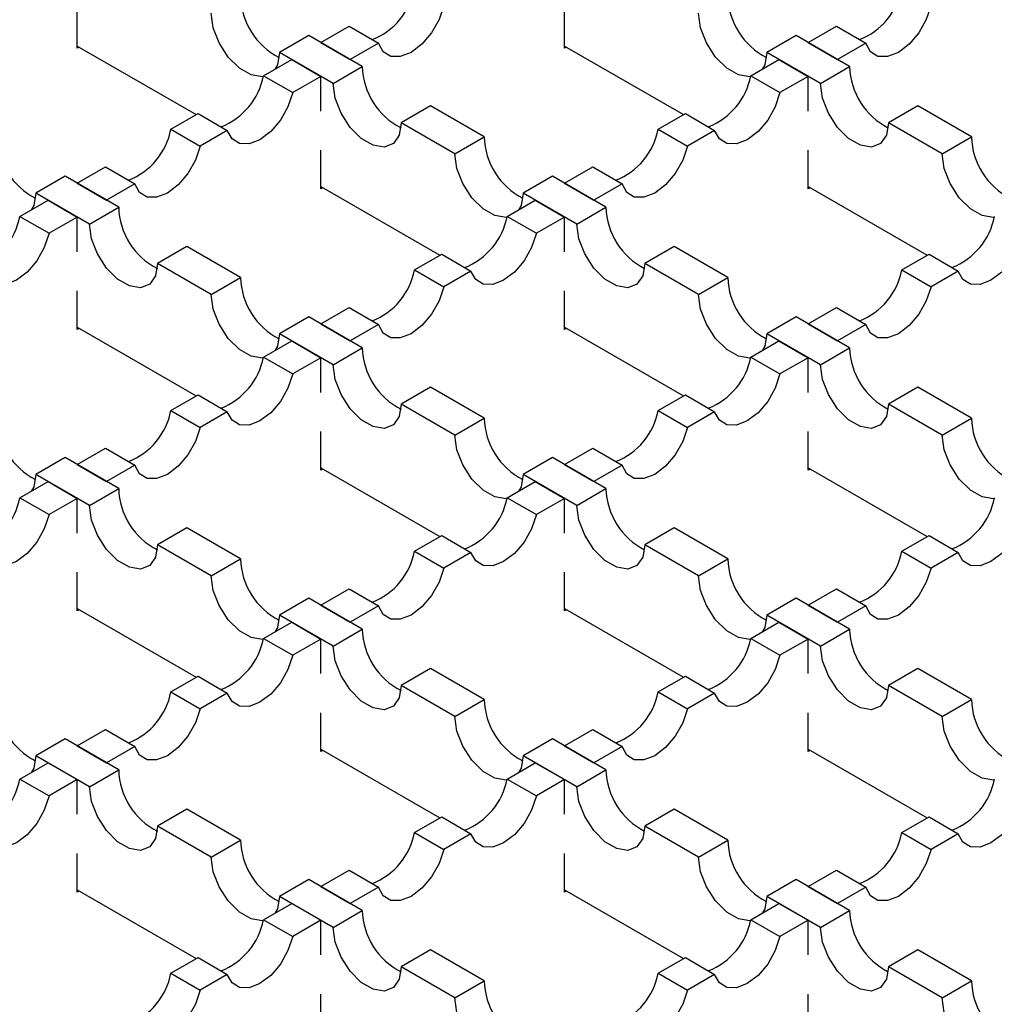
# Model space of a CAD drawing. Units: millimetres. Extents: x 0 to 420, y 0 to 297.
# Drawn here: x 69 to 83, y 58 to 72 of the extents above; entities that cross this region are included whole.
import ezdxf

# ---------------------------------------------------------------- set-up
doc = ezdxf.new("R2010")
doc.units = ezdxf.units.MM

msp = doc.modelspace()

# ---------------------------------------------------------------- linework, layer by layer
at = {"color": 7, "linetype": 'Continuous', "lineweight": 25}
for p, q in [((69.6945, 71.6556), (69.6945, 72.2156)), ((76.7656, 71.6556), (76.7656, 72.2156)), ((73.23, 71.7375), (73.6396, 71.9739)), ((73.6396, 71.9739), (74.0638, 71.729)), ((80.3011, 71.7375), (80.7107, 71.9739)), ((80.7107, 71.9739), (81.1349, 71.729)), ((73.0533, 71.8395), (72.629, 71.5946)), ((73.8311, 71.3905), (73.0533, 71.8395)), ((73.23, 71.7375), (73.6543, 71.4926)), ((74.0638, 71.729), (73.6543, 71.4926)), ((80.1243, 71.8395), (79.7001, 71.5946)), ((80.9021, 71.3905), (80.1243, 71.8395)), ((80.3011, 71.7375), (80.7254, 71.4926)), ((81.1349, 71.729), (80.7254, 71.4926)), ((69.6945, 71.6882), (71.4196, 70.6923)), ((69.7228, 71.6719), (69.6945, 71.6556)), ((73.4068, 71.1456), (72.629, 71.5946)), ((76.7656, 71.6882), (78.4907, 70.6923)), ((76.7939, 71.6719), (76.7656, 71.6556)), ((80.4779, 71.1456), (79.7001, 71.5946)), ((72.3962, 71.2561), (72.8058, 71.4926)), ((72.8058, 71.4926), (73.23, 71.2476)), ((79.4673, 71.2561), (79.8768, 71.4926)), ((79.8768, 71.4926), (80.3011, 71.2476)), ((73.4068, 71.1456), (73.8311, 71.3905)), ((80.4779, 71.1456), (80.9021, 71.3905)), ((72.3962, 71.2561), (72.8205, 71.0112)), ((73.23, 71.2476), (72.8205, 71.0112)), ((73.23, 70.7448), (73.23, 71.2476)), ((79.4673, 71.2561), (79.8916, 71.0112)), ((80.3011, 71.2476), (79.8916, 71.0112)), ((80.3011, 70.7448), (80.3011, 71.2476)), ((74.821, 70.819), (74.3968, 70.5741)), ((75.5988, 70.37), (74.821, 70.819)), ((81.8921, 70.819), (81.4678, 70.5741)), ((82.6699, 70.37), (81.8921, 70.819)), ((71.0527, 70.4805), (71.4476, 70.7085)), ((71.4476, 70.7085), (71.8718, 70.4635)), ((78.1238, 70.4805), (78.5186, 70.7085)), ((78.5186, 70.7085), (78.9429, 70.4635)), ((71.0527, 70.4805), (71.477, 70.2356)), ((71.8718, 70.4635), (71.477, 70.2356)), ((75.1746, 70.1251), (74.3968, 70.5741)), ((78.1238, 70.4805), (78.5481, 70.2356)), ((78.9429, 70.4635), (78.5481, 70.2356)), ((82.2457, 70.1251), (81.4678, 70.5741)), ((75.1746, 70.1251), (75.5988, 70.37)), ((82.2457, 70.1251), (82.6699, 70.37)), ((73.23, 69.6146), (73.23, 70.1745)), ((80.3011, 69.6146), (80.3011, 70.1745)), ((69.6945, 69.6965), (70.104, 69.9329)), ((70.104, 69.9329), (70.5283, 69.688)), ((76.7656, 69.6965), (77.1751, 69.9329)), ((77.1751, 69.9329), (77.5994, 69.688)), ((69.5177, 69.7985), (69.0935, 69.5536)), ((70.2955, 69.3495), (69.5177, 69.7985)), ((76.5888, 69.7985), (76.1645, 69.5536)), ((77.3666, 69.3495), (76.5888, 69.7985)), ((69.6945, 69.6965), (70.1188, 69.4515)), ((70.5283, 69.688), (70.1188, 69.4515)), ((73.23, 69.6472), (74.9552, 68.6513)), ((73.2583, 69.6309), (73.23, 69.6146)), ((76.7656, 69.6965), (77.1898, 69.4515)), ((77.5994, 69.688), (77.1898, 69.4515)), ((80.3011, 69.6472), (82.0262, 68.6513)), ((80.3294, 69.6309), (80.3011, 69.6146)), ((68.8607, 69.2151), (69.2702, 69.4515)), ((69.8713, 69.1046), (69.0935, 69.5536)), ((69.2702, 69.4515), (69.6945, 69.2066)), ((75.9318, 69.2151), (76.3413, 69.4515)), ((76.9424, 69.1046), (76.1645, 69.5536)), ((76.3413, 69.4515), (76.7656, 69.2066)), ((69.8713, 69.1046), (70.2955, 69.3495)), ((76.9424, 69.1046), (77.3666, 69.3495)), ((68.8607, 69.2151), (69.285, 68.9702)), ((69.6945, 69.2066), (69.285, 68.9702)), ((69.6945, 68.7038), (69.6945, 69.2066)), ((75.9318, 69.2151), (76.356, 68.9702)), ((76.7656, 69.2066), (76.356, 68.9702)), ((76.7656, 68.7038), (76.7656, 69.2066)), ((71.2855, 68.778), (70.8612, 68.5331)), ((72.0633, 68.329), (71.2855, 68.778)), ((78.3566, 68.778), (77.9323, 68.5331)), ((79.1344, 68.329), (78.3566, 68.778)), ((74.5883, 68.4395), (74.9831, 68.6674)), ((74.9831, 68.6674), (75.4073, 68.4225)), ((81.6593, 68.4395), (82.0542, 68.6674)), ((82.0542, 68.6674), (82.4784, 68.4225)), ((71.6391, 68.0841), (70.8612, 68.5331)), ((74.5883, 68.4395), (75.0125, 68.1946)), ((78.7101, 68.0841), (77.9323, 68.5331)), ((81.6593, 68.4395), (82.0836, 68.1946)), ((71.6391, 68.0841), (72.0633, 68.329)), ((75.4073, 68.4225), (75.0125, 68.1946)), ((78.7101, 68.0841), (79.1344, 68.329)), ((82.4784, 68.4225), (82.0836, 68.1946)), ((69.6945, 67.5735), (69.6945, 68.1335)), ((76.7656, 67.5735), (76.7656, 68.1335)), ((73.23, 67.6554), (73.6396, 67.8919)), ((73.6396, 67.8919), (74.0638, 67.6469)), ((80.3011, 67.6554), (80.7107, 67.8919)), ((80.7107, 67.8919), (81.1349, 67.6469)), ((73.0533, 67.7575), (72.629, 67.5126)), ((73.8311, 67.3085), (73.0533, 67.7575)), ((80.1243, 67.7575), (79.7001, 67.5126)), ((80.9021, 67.3085), (80.1243, 67.7575)), ((69.6945, 67.6062), (71.4196, 66.6103)), ((69.7228, 67.5899), (69.6945, 67.5735)), ((73.23, 67.6554), (73.6543, 67.4105)), ((74.0638, 67.6469), (73.6543, 67.4105)), ((76.7656, 67.6062), (78.4907, 66.6103)), ((76.7939, 67.5899), (76.7656, 67.5735)), ((80.3011, 67.6554), (80.7254, 67.4105)), ((81.1349, 67.6469), (80.7254, 67.4105)), ((73.4068, 67.0635), (72.629, 67.5126)), ((80.4779, 67.0635), (79.7001, 67.5126)), ((72.3962, 67.1741), (72.8058, 67.4105)), ((72.8058, 67.4105), (73.23, 67.1656)), ((73.4068, 67.0635), (73.8311, 67.3085)), ((79.4673, 67.1741), (79.8768, 67.4105)), ((79.8768, 67.4105), (80.3011, 67.1656)), ((80.4779, 67.0635), (80.9021, 67.3085)), ((72.3962, 67.1741), (72.8205, 66.9292)), ((73.23, 67.1656), (72.8205, 66.9292)), ((73.23, 66.6628), (73.23, 67.1656)), ((79.4673, 67.1741), (79.8916, 66.9292)), ((80.3011, 67.1656), (79.8916, 66.9292)), ((80.3011, 66.6628), (80.3011, 67.1656)), ((74.821, 66.737), (74.3968, 66.4921)), ((75.5988, 66.288), (74.821, 66.737)), ((81.8921, 66.737), (81.4678, 66.4921)), ((82.6699, 66.288), (81.8921, 66.737)), ((71.0527, 66.3985), (71.4476, 66.6264)), ((71.4476, 66.6264), (71.8718, 66.3815)), ((78.1238, 66.3985), (78.5186, 66.6264)), ((78.5186, 66.6264), (78.9429, 66.3815)), ((75.1746, 66.043), (74.3968, 66.4921)), ((82.2457, 66.043), (81.4678, 66.4921)), ((71.0527, 66.3985), (71.477, 66.1536)), ((71.8718, 66.3815), (71.477, 66.1536)), ((78.1238, 66.3985), (78.5481, 66.1536)), ((78.9429, 66.3815), (78.5481, 66.1536)), ((75.1746, 66.043), (75.5988, 66.288)), ((82.2457, 66.043), (82.6699, 66.288)), ((73.23, 65.5325), (73.23, 66.0925)), ((80.3011, 65.5325), (80.3011, 66.0925)), ((69.6945, 65.6144), (70.104, 65.8508)), ((70.104, 65.8508), (70.5283, 65.6059)), ((76.7656, 65.6144), (77.1751, 65.8508)), ((77.1751, 65.8508), (77.5994, 65.6059)), ((69.5177, 65.7165), (69.0935, 65.4715)), ((70.2955, 65.2674), (69.5177, 65.7165)), ((69.6945, 65.6144), (70.1188, 65.3695)), ((70.5283, 65.6059), (70.1188, 65.3695)), ((76.5888, 65.7165), (76.1645, 65.4715)), ((77.3666, 65.2674), (76.5888, 65.7165)), ((76.7656, 65.6144), (77.1898, 65.3695)), ((77.5994, 65.6059), (77.1898, 65.3695)), ((69.8713, 65.0225), (69.0935, 65.4715)), ((73.23, 65.5652), (74.9552, 64.5693)), ((73.2583, 65.5488), (73.23, 65.5325)), ((76.9424, 65.0225), (76.1645, 65.4715)), ((80.3011, 65.5652), (82.0262, 64.5693)), ((80.3294, 65.5488), (80.3011, 65.5325)), ((68.8607, 65.1331), (69.2702, 65.3695)), ((69.2702, 65.3695), (69.6945, 65.1246)), ((75.9318, 65.1331), (76.3413, 65.3695)), ((76.3413, 65.3695), (76.7656, 65.1246)), ((69.8713, 65.0225), (70.2955, 65.2674)), ((76.9424, 65.0225), (77.3666, 65.2674)), ((68.8607, 65.1331), (69.285, 64.8881)), ((69.6945, 65.1246), (69.285, 64.8881)), ((69.6945, 64.6217), (69.6945, 65.1246)), ((75.9318, 65.1331), (76.356, 64.8881)), ((76.7656, 65.1246), (76.356, 64.8881)), ((76.7656, 64.6217), (76.7656, 65.1246)), ((71.2855, 64.696), (70.8612, 64.451)), ((72.0633, 64.2469), (71.2855, 64.696)), ((74.5883, 64.3575), (74.9831, 64.5854)), ((74.9831, 64.5854), (75.4073, 64.3405)), ((78.3566, 64.696), (77.9323, 64.451)), ((79.1344, 64.2469), (78.3566, 64.696)), ((81.6593, 64.3575), (82.0542, 64.5854)), ((82.0542, 64.5854), (82.4784, 64.3405)), ((71.6391, 64.002), (70.8612, 64.451)), ((78.7101, 64.002), (77.9323, 64.451)), ((74.5883, 64.3575), (75.0125, 64.1126)), ((75.4073, 64.3405), (75.0125, 64.1126)), ((81.6593, 64.3575), (82.0836, 64.1126)), ((82.4784, 64.3405), (82.0836, 64.1126)), ((71.6391, 64.002), (72.0633, 64.2469)), ((78.7101, 64.002), (79.1344, 64.2469)), ((69.6945, 63.4915), (69.6945, 64.0515)), ((76.7656, 63.4915), (76.7656, 64.0515)), ((73.23, 63.5734), (73.6396, 63.8098)), ((73.6396, 63.8098), (74.0638, 63.5649)), ((80.3011, 63.5734), (80.7107, 63.8098)), ((80.7107, 63.8098), (81.1349, 63.5649)), ((73.0533, 63.6754), (72.629, 63.4305)), ((73.8311, 63.2264), (73.0533, 63.6754)), ((80.1243, 63.6754), (79.7001, 63.4305)), ((80.9021, 63.2264), (80.1243, 63.6754)), ((69.6945, 63.5242), (71.4196, 62.5283)), ((69.7228, 63.5078), (69.6945, 63.4915)), ((73.23, 63.5734), (73.6543, 63.3285)), ((74.0638, 63.5649), (73.6543, 63.3285)), ((76.7656, 63.5242), (78.4907, 62.5283)), ((76.7939, 63.5078), (76.7656, 63.4915)), ((80.3011, 63.5734), (80.7254, 63.3285)), ((81.1349, 63.5649), (80.7254, 63.3285)), ((72.3962, 63.0921), (72.8058, 63.3285)), ((73.4068, 62.9815), (72.629, 63.4305)), ((72.8058, 63.3285), (73.23, 63.0836)), ((79.4673, 63.0921), (79.8768, 63.3285)), ((80.4779, 62.9815), (79.7001, 63.4305)), ((79.8768, 63.3285), (80.3011, 63.0836)), ((73.4068, 62.9815), (73.8311, 63.2264)), ((80.4779, 62.9815), (80.9021, 63.2264)), ((72.3962, 63.0921), (72.8205, 62.8471)), ((73.23, 63.0836), (72.8205, 62.8471)), ((73.23, 62.5807), (73.23, 63.0836)), ((79.4673, 63.0921), (79.8916, 62.8471)), ((80.3011, 63.0836), (79.8916, 62.8471)), ((80.3011, 62.5807), (80.3011, 63.0836)), ((74.821, 62.6549), (74.3968, 62.41)), ((75.5988, 62.2059), (74.821, 62.6549)), ((81.8921, 62.6549), (81.4678, 62.41)), ((82.6699, 62.2059), (81.8921, 62.6549)), ((71.0527, 62.3165), (71.4476, 62.5444)), ((71.4476, 62.5444), (71.8718, 62.2995)), ((78.1238, 62.3165), (78.5186, 62.5444)), ((78.5186, 62.5444), (78.9429, 62.2995)), ((71.0527, 62.3165), (71.477, 62.0715)), ((71.8718, 62.2995), (71.477, 62.0715)), ((75.1746, 61.961), (74.3968, 62.41)), ((78.1238, 62.3165), (78.5481, 62.0715)), ((78.9429, 62.2995), (78.5481, 62.0715)), ((82.2457, 61.961), (81.4678, 62.41)), ((75.1746, 61.961), (75.5988, 62.2059)), ((82.2457, 61.961), (82.6699, 62.2059)), ((73.23, 61.4505), (73.23, 62.0105)), ((80.3011, 61.4505), (80.3011, 62.0105)), ((69.6945, 61.5324), (70.104, 61.7688)), ((70.104, 61.7688), (70.5283, 61.5239)), ((76.7656, 61.5324), (77.1751, 61.7688)), ((77.1751, 61.7688), (77.5994, 61.5239)), ((69.5177, 61.6344), (69.0935, 61.3895)), ((70.2955, 61.1854), (69.5177, 61.6344)), ((76.5888, 61.6344), (76.1645, 61.3895)), ((77.3666, 61.1854), (76.5888, 61.6344)), ((69.6945, 61.5324), (70.1188, 61.2875)), ((70.5283, 61.5239), (70.1188, 61.2875)), ((73.23, 61.4831), (74.9552, 60.4872)), ((73.2583, 61.4668), (73.23, 61.4505)), ((76.7656, 61.5324), (77.1898, 61.2875)), ((77.5994, 61.5239), (77.1898, 61.2875)), ((80.3011, 61.4831), (82.0262, 60.4872)), ((80.3294, 61.4668), (80.3011, 61.4505)), ((69.8713, 60.9405), (69.0935, 61.3895)), ((76.9424, 60.9405), (76.1645, 61.3895)), ((68.8607, 61.051), (69.2702, 61.2875)), ((69.2702, 61.2875), (69.6945, 61.0425)), ((69.8713, 60.9405), (70.2955, 61.1854)), ((75.9318, 61.051), (76.3413, 61.2875)), ((76.3413, 61.2875), (76.7656, 61.0425)), ((76.9424, 60.9405), (77.3666, 61.1854)), ((68.8607, 61.051), (69.285, 60.8061)), ((69.6945, 61.0425), (69.285, 60.8061)), ((69.6945, 60.5397), (69.6945, 61.0425)), ((75.9318, 61.051), (76.356, 60.8061)), ((76.7656, 61.0425), (76.356, 60.8061)), ((76.7656, 60.5397), (76.7656, 61.0425)), ((71.2855, 60.6139), (70.8612, 60.369)), ((72.0633, 60.1649), (71.2855, 60.6139)), ((78.3566, 60.6139), (77.9323, 60.369)), ((79.1344, 60.1649), (78.3566, 60.6139)), ((74.5883, 60.2754), (74.9831, 60.5034)), ((74.9831, 60.5034), (75.4073, 60.2584)), ((81.6593, 60.2754), (82.0542, 60.5034)), ((82.0542, 60.5034), (82.4784, 60.2584)), ((71.6391, 59.92), (70.8612, 60.369)), ((78.7101, 59.92), (77.9323, 60.369)), ((71.6391, 59.92), (72.0633, 60.1649)), ((74.5883, 60.2754), (75.0125, 60.0305)), ((75.4073, 60.2584), (75.0125, 60.0305)), ((78.7101, 59.92), (79.1344, 60.1649)), ((81.6593, 60.2754), (82.0836, 60.0305)), ((82.4784, 60.2584), (82.0836, 60.0305)), ((69.6945, 59.4095), (69.6945, 59.9694)), ((76.7656, 59.4095), (76.7656, 59.9694)), ((73.23, 59.4914), (73.6396, 59.7278)), ((73.6396, 59.7278), (74.0638, 59.4829)), ((80.3011, 59.4914), (80.7107, 59.7278)), ((80.7107, 59.7278), (81.1349, 59.4829)), ((73.0533, 59.5934), (72.629, 59.3485)), ((73.8311, 59.1444), (73.0533, 59.5934)), ((80.1243, 59.5934), (79.7001, 59.3485)), ((80.9021, 59.1444), (80.1243, 59.5934)), ((69.6945, 59.4421), (71.4196, 58.4462)), ((73.23, 59.4914), (73.6543, 59.2464)), ((74.0638, 59.4829), (73.6543, 59.2464)), ((76.7656, 59.4421), (78.4907, 58.4462)), ((80.3011, 59.4914), (80.7254, 59.2464)), ((81.1349, 59.4829), (80.7254, 59.2464)), ((69.7228, 59.4258), (69.6945, 59.4095)), ((73.4068, 58.8995), (72.629, 59.3485)), ((76.7939, 59.4258), (76.7656, 59.4095)), ((80.4779, 58.8995), (79.7001, 59.3485)), ((72.3962, 59.01), (72.8058, 59.2464)), ((72.8058, 59.2464), (73.23, 59.0015)), ((79.4673, 59.01), (79.8768, 59.2464)), ((79.8768, 59.2464), (80.3011, 59.0015)), ((72.3962, 59.01), (72.8205, 58.7651)), ((73.4068, 58.8995), (73.8311, 59.1444)), ((79.4673, 59.01), (79.8916, 58.7651)), ((80.4779, 58.8995), (80.9021, 59.1444)), ((73.23, 59.0015), (72.8205, 58.7651)), ((73.23, 58.4987), (73.23, 59.0015)), ((80.3011, 59.0015), (79.8916, 58.7651)), ((80.3011, 58.4987), (80.3011, 59.0015)), ((71.0527, 58.2344), (71.4476, 58.4623)), ((71.4476, 58.4623), (71.8718, 58.2174)), ((74.821, 58.5729), (74.3968, 58.328)), ((75.5988, 58.1239), (74.821, 58.5729)), ((78.1238, 58.2344), (78.5186, 58.4623)), ((78.5186, 58.4623), (78.9429, 58.2174)), ((81.8921, 58.5729), (81.4678, 58.328)), ((82.6699, 58.1239), (81.8921, 58.5729)), ((75.1746, 57.879), (74.3968, 58.328)), ((82.2457, 57.879), (81.4678, 58.328)), ((71.0527, 58.2344), (71.477, 57.9895)), ((71.8718, 58.2174), (71.477, 57.9895)), ((78.1238, 58.2344), (78.5481, 57.9895)), ((78.9429, 58.2174), (78.5481, 57.9895)), ((75.1746, 57.879), (75.5988, 58.1239)), ((82.2457, 57.879), (82.6699, 58.1239)), ((73.23, 57.3684), (73.23, 57.9284)), ((80.3011, 57.3684), (80.3011, 57.9284))]:
    msp.add_line(p, q, dxfattribs=at)
at = {"color": 7, "linetype": 'Continuous', "lineweight": 25, "flags": 128}
for points in [[(72.3934, 71.2438), (72.3815, 71.2425), (72.22, 71.2678), (72.0481, 71.3671), (71.8865, 71.5282), (71.7549, 71.7318), (71.6689, 71.9534), (71.6391, 72.1661)], [(75.0125, 72.2766), (74.9439, 72.0729), (74.834, 71.8786), (74.694, 71.7136), (74.5382, 71.5945), (74.3824, 71.5336), (74.2424, 71.5371), (74.1325, 71.6045), (74.0638, 71.729)], [(79.4644, 71.2438), (79.4526, 71.2425), (79.291, 71.2678), (79.1191, 71.3671), (78.9576, 71.5282), (78.8259, 71.7318), (78.74, 71.9534), (78.7101, 72.1661)], [(82.0836, 72.2766), (82.015, 72.0729), (81.9051, 71.8786), (81.7651, 71.7136), (81.6093, 71.5945), (81.4534, 71.5336), (81.3135, 71.5371), (81.2036, 71.6045), (81.1349, 71.729)], [(72.629, 71.5946), (72.5991, 71.4163), (72.5684, 71.3555)], [(79.7001, 71.5946), (79.6702, 71.4163), (79.6394, 71.3555)], [(72.8205, 71.0112), (72.7519, 70.8074), (72.642, 70.6132), (72.502, 70.4481), (72.3462, 70.3291), (72.1903, 70.2682), (72.0504, 70.2716), (71.9405, 70.339), (71.8718, 70.4635)], [(74.3968, 70.5741), (74.3669, 70.3958), (74.281, 70.2735), (74.1493, 70.222), (73.9877, 70.2473), (73.8158, 70.3466), (73.6543, 70.5077), (73.5226, 70.7113), (73.4367, 70.9329), (73.4068, 71.1456)], [(79.8916, 71.0112), (79.8229, 70.8074), (79.713, 70.6132), (79.5731, 70.4481), (79.4172, 70.3291), (79.2614, 70.2682), (79.1214, 70.2716), (79.0115, 70.339), (78.9429, 70.4635)], [(81.4678, 70.5741), (81.438, 70.3958), (81.352, 70.2735), (81.2203, 70.222), (81.0588, 70.2473), (80.8869, 70.3466), (80.7254, 70.5077), (80.5937, 70.7113), (80.5077, 70.9329), (80.4779, 71.1456)], [(71.477, 70.2356), (71.4084, 70.0319), (71.2985, 69.8376), (71.1585, 69.6725), (71.0027, 69.5535), (70.8468, 69.4926), (70.7069, 69.4961), (70.597, 69.5634), (70.5283, 69.688)], [(78.5481, 70.2356), (78.4794, 70.0319), (78.3695, 69.8376), (78.2295, 69.6725), (78.0737, 69.5535), (77.9179, 69.4926), (77.7779, 69.4961), (77.668, 69.5634), (77.5994, 69.688)], [(75.9289, 69.2028), (75.917, 69.2015), (75.7555, 69.2268), (75.5836, 69.3261), (75.4221, 69.4872), (75.2904, 69.6908), (75.2044, 69.9123), (75.1746, 70.1251)], [(83, 69.2028), (82.9881, 69.2015), (82.8266, 69.2268), (82.6547, 69.3261), (82.4931, 69.4872), (82.3615, 69.6908), (82.2755, 69.9123), (82.2457, 70.1251)], [(69.0935, 69.5536), (69.0636, 69.3753), (69.0328, 69.3145)], [(76.1645, 69.5536), (76.1347, 69.3753), (76.1039, 69.3145)], [(70.8612, 68.5331), (70.8314, 68.3548), (70.7454, 68.2325), (70.6137, 68.1809), (70.4522, 68.2063), (70.2803, 68.3055), (70.1188, 68.4667), (69.9871, 68.6703), (69.9011, 68.8918), (69.8713, 69.1046)], [(77.9323, 68.5331), (77.9024, 68.3548), (77.8165, 68.2325), (77.6848, 68.1809), (77.5233, 68.2063), (77.3514, 68.3055), (77.1898, 68.4667), (77.0582, 68.6703), (76.9722, 68.8918), (76.9424, 69.1046)], [(69.285, 68.9702), (69.2163, 68.7664), (69.1064, 68.5721), (68.9664, 68.4071), (68.8106, 68.2881), (68.6548, 68.2272), (68.5148, 68.2306), (68.4049, 68.298), (68.3363, 68.4225)], [(76.356, 68.9702), (76.2874, 68.7664), (76.1775, 68.5721), (76.0375, 68.4071), (75.8817, 68.2881), (75.7259, 68.2272), (75.5859, 68.2306), (75.476, 68.298), (75.4073, 68.4225)], [(83.4271, 68.9702), (83.3585, 68.7664), (83.2486, 68.5721), (83.1086, 68.4071), (82.9528, 68.2881), (82.7969, 68.2272), (82.657, 68.2306), (82.5471, 68.298), (82.4784, 68.4225)], [(75.0125, 68.1946), (74.9439, 67.9908), (74.834, 67.7966), (74.694, 67.6315), (74.5382, 67.5125), (74.3824, 67.4516), (74.2424, 67.455), (74.1325, 67.5224), (74.0638, 67.6469)], [(82.0836, 68.1946), (82.015, 67.9908), (81.9051, 67.7966), (81.7651, 67.6315), (81.6093, 67.5125), (81.4534, 67.4516), (81.3135, 67.455), (81.2036, 67.5224), (81.1349, 67.6469)], [(72.3934, 67.1618), (72.3815, 67.1604), (72.22, 67.1858), (72.0481, 67.285), (71.8865, 67.4462), (71.7549, 67.6498), (71.6689, 67.8713), (71.6391, 68.0841)], [(79.4644, 67.1618), (79.4526, 67.1604), (79.291, 67.1858), (79.1191, 67.285), (78.9576, 67.4462), (78.8259, 67.6498), (78.74, 67.8713), (78.7101, 68.0841)], [(72.629, 67.5126), (72.5991, 67.3343), (72.5684, 67.2735)], [(79.7001, 67.5126), (79.6702, 67.3343), (79.6394, 67.2735)], [(74.3968, 66.4921), (74.3669, 66.3138), (74.281, 66.1915), (74.1493, 66.1399), (73.9877, 66.1653), (73.8158, 66.2645), (73.6543, 66.4257), (73.5226, 66.6293), (73.4367, 66.8508), (73.4068, 67.0635)], [(81.4678, 66.4921), (81.438, 66.3138), (81.352, 66.1915), (81.2203, 66.1399), (81.0588, 66.1653), (80.8869, 66.2645), (80.7254, 66.4257), (80.5937, 66.6293), (80.5077, 66.8508), (80.4779, 67.0635)], [(72.8205, 66.9292), (72.7519, 66.7254), (72.642, 66.5311), (72.502, 66.3661), (72.3462, 66.2471), (72.1903, 66.1862), (72.0504, 66.1896), (71.9405, 66.257), (71.8718, 66.3815)], [(79.8916, 66.9292), (79.8229, 66.7254), (79.713, 66.5311), (79.5731, 66.3661), (79.4172, 66.2471), (79.2614, 66.1862), (79.1214, 66.1896), (79.0115, 66.257), (78.9429, 66.3815)], [(71.477, 66.1536), (71.4084, 65.9498), (71.2985, 65.7555), (71.1585, 65.5905), (71.0027, 65.4715), (70.8468, 65.4106), (70.7069, 65.414), (70.597, 65.4814), (70.5283, 65.6059)], [(78.5481, 66.1536), (78.4794, 65.9498), (78.3695, 65.7555), (78.2295, 65.5905), (78.0737, 65.4715), (77.9179, 65.4106), (77.7779, 65.414), (77.668, 65.4814), (77.5994, 65.6059)], [(75.9289, 65.1207), (75.917, 65.1194), (75.7555, 65.1448), (75.5836, 65.244), (75.4221, 65.4052), (75.2904, 65.6088), (75.2044, 65.8303), (75.1746, 66.043)], [(83, 65.1207), (82.9881, 65.1194), (82.8266, 65.1448), (82.6547, 65.244), (82.4931, 65.4052), (82.3615, 65.6088), (82.2755, 65.8303), (82.2457, 66.043)], [(69.0935, 65.4715), (69.0636, 65.2933), (69.0328, 65.2324)], [(76.1645, 65.4715), (76.1347, 65.2933), (76.1039, 65.2324)], [(70.8612, 64.451), (70.8314, 64.2728), (70.7454, 64.1505), (70.6137, 64.0989), (70.4522, 64.1243), (70.2803, 64.2235), (70.1188, 64.3846), (69.9871, 64.5883), (69.9011, 64.8098), (69.8713, 65.0225)], [(77.9323, 64.451), (77.9024, 64.2728), (77.8165, 64.1505), (77.6848, 64.0989), (77.5233, 64.1243), (77.3514, 64.2235), (77.1898, 64.3846), (77.0582, 64.5883), (76.9722, 64.8098), (76.9424, 65.0225)], [(69.285, 64.8881), (69.2163, 64.6844), (69.1064, 64.4901), (68.9664, 64.3251), (68.8106, 64.206), (68.6548, 64.1452), (68.5148, 64.1486), (68.4049, 64.216), (68.3363, 64.3405)], [(76.356, 64.8881), (76.2874, 64.6844), (76.1775, 64.4901), (76.0375, 64.3251), (75.8817, 64.206), (75.7259, 64.1452), (75.5859, 64.1486), (75.476, 64.216), (75.4073, 64.3405)], [(83.4271, 64.8881), (83.3585, 64.6844), (83.2486, 64.4901), (83.1086, 64.3251), (82.9528, 64.206), (82.7969, 64.1452), (82.657, 64.1486), (82.5471, 64.216), (82.4784, 64.3405)], [(75.0125, 64.1126), (74.9439, 63.9088), (74.834, 63.7145), (74.694, 63.5495), (74.5382, 63.4305), (74.3824, 63.3696), (74.2424, 63.373), (74.1325, 63.4404), (74.0638, 63.5649)], [(82.0836, 64.1126), (82.015, 63.9088), (81.9051, 63.7145), (81.7651, 63.5495), (81.6093, 63.4305), (81.4534, 63.3696), (81.3135, 63.373), (81.2036, 63.4404), (81.1349, 63.5649)], [(72.3934, 63.0797), (72.3815, 63.0784), (72.22, 63.1038), (72.0481, 63.203), (71.8865, 63.3641), (71.7549, 63.5678), (71.6689, 63.7893), (71.6391, 64.002)], [(79.4644, 63.0797), (79.4526, 63.0784), (79.291, 63.1038), (79.1191, 63.203), (78.9576, 63.3641), (78.8259, 63.5678), (78.74, 63.7893), (78.7101, 64.002)], [(72.629, 63.4305), (72.5991, 63.2523), (72.5684, 63.1914)], [(79.7001, 63.4305), (79.6702, 63.2523), (79.6394, 63.1914)], [(74.3968, 62.41), (74.3669, 62.2318), (74.281, 62.1095), (74.1493, 62.0579), (73.9877, 62.0832), (73.8158, 62.1825), (73.6543, 62.3436), (73.5226, 62.5472), (73.4367, 62.7688), (73.4068, 62.9815)], [(81.4678, 62.41), (81.438, 62.2318), (81.352, 62.1095), (81.2203, 62.0579), (81.0588, 62.0832), (80.8869, 62.1825), (80.7254, 62.3436), (80.5937, 62.5472), (80.5077, 62.7688), (80.4779, 62.9815)], [(72.8205, 62.8471), (72.7519, 62.6434), (72.642, 62.4491), (72.502, 62.284), (72.3462, 62.165), (72.1903, 62.1041), (72.0504, 62.1076), (71.9405, 62.175), (71.8718, 62.2995)], [(79.8916, 62.8471), (79.8229, 62.6434), (79.713, 62.4491), (79.5731, 62.284), (79.4172, 62.165), (79.2614, 62.1041), (79.1214, 62.1076), (79.0115, 62.175), (78.9429, 62.2995)], [(71.477, 62.0715), (71.4084, 61.8678), (71.2985, 61.6735), (71.1585, 61.5085), (71.0027, 61.3894), (70.8468, 61.3285), (70.7069, 61.332), (70.597, 61.3994), (70.5283, 61.5239)], [(78.5481, 62.0715), (78.4794, 61.8678), (78.3695, 61.6735), (78.2295, 61.5085), (78.0737, 61.3894), (77.9179, 61.3285), (77.7779, 61.332), (77.668, 61.3994), (77.5994, 61.5239)], [(75.9289, 61.0387), (75.917, 61.0374), (75.7555, 61.0627), (75.5836, 61.162), (75.4221, 61.3231), (75.2904, 61.5267), (75.2044, 61.7483), (75.1746, 61.961)], [(83, 61.0387), (82.9881, 61.0374), (82.8266, 61.0627), (82.6547, 61.162), (82.4931, 61.3231), (82.3615, 61.5267), (82.2755, 61.7483), (82.2457, 61.961)], [(69.0935, 61.3895), (69.0636, 61.2112), (69.0328, 61.1504)], [(76.1645, 61.3895), (76.1347, 61.2112), (76.1039, 61.1504)], [(70.8612, 60.369), (70.8314, 60.1907), (70.7454, 60.0684), (70.6137, 60.0169), (70.4522, 60.0422), (70.2803, 60.1415), (70.1188, 60.3026), (69.9871, 60.5062), (69.9011, 60.7278), (69.8713, 60.9405)], [(77.9323, 60.369), (77.9024, 60.1907), (77.8165, 60.0684), (77.6848, 60.0169), (77.5233, 60.0422), (77.3514, 60.1415), (77.1898, 60.3026), (77.0582, 60.5062), (76.9722, 60.7278), (76.9424, 60.9405)], [(69.285, 60.8061), (69.2163, 60.6023), (69.1064, 60.4081), (68.9664, 60.243), (68.8106, 60.124), (68.6548, 60.0631), (68.5148, 60.0665), (68.4049, 60.1339), (68.3363, 60.2584)], [(76.356, 60.8061), (76.2874, 60.6023), (76.1775, 60.4081), (76.0375, 60.243), (75.8817, 60.124), (75.7259, 60.0631), (75.5859, 60.0665), (75.476, 60.1339), (75.4073, 60.2584)], [(83.4271, 60.8061), (83.3585, 60.6023), (83.2486, 60.4081), (83.1086, 60.243), (82.9528, 60.124), (82.7969, 60.0631), (82.657, 60.0665), (82.5471, 60.1339), (82.4784, 60.2584)], [(75.0125, 60.0305), (74.9439, 59.8268), (74.834, 59.6325), (74.694, 59.4674), (74.5382, 59.3484), (74.3824, 59.2875), (74.2424, 59.291), (74.1325, 59.3583), (74.0638, 59.4829)], [(82.0836, 60.0305), (82.015, 59.8268), (81.9051, 59.6325), (81.7651, 59.4674), (81.6093, 59.3484), (81.4534, 59.2875), (81.3135, 59.291), (81.2036, 59.3583), (81.1349, 59.4829)], [(72.3934, 58.9977), (72.3815, 58.9964), (72.22, 59.0217), (72.0481, 59.121), (71.8865, 59.2821), (71.7549, 59.4857), (71.6689, 59.7072), (71.6391, 59.92)], [(79.4644, 58.9977), (79.4526, 58.9964), (79.291, 59.0217), (79.1191, 59.121), (78.9576, 59.2821), (78.8259, 59.4857), (78.74, 59.7072), (78.7101, 59.92)], [(72.629, 59.3485), (72.5991, 59.1702), (72.5684, 59.1094)], [(79.7001, 59.3485), (79.6702, 59.1702), (79.6394, 59.1094)], [(74.3968, 58.328), (74.3669, 58.1497), (74.281, 58.0274), (74.1493, 57.9758), (73.9877, 58.0012), (73.8158, 58.1004), (73.6543, 58.2616), (73.5226, 58.4652), (73.4367, 58.6867), (73.4068, 58.8995)], [(81.4678, 58.328), (81.438, 58.1497), (81.352, 58.0274), (81.2203, 57.9758), (81.0588, 58.0012), (80.8869, 58.1004), (80.7254, 58.2616), (80.5937, 58.4652), (80.5077, 58.6867), (80.4779, 58.8995)], [(72.8205, 58.7651), (72.7519, 58.5613), (72.642, 58.367), (72.502, 58.202), (72.3462, 58.083), (72.1903, 58.0221), (72.0504, 58.0255), (71.9405, 58.0929), (71.8718, 58.2174)], [(79.8916, 58.7651), (79.8229, 58.5613), (79.713, 58.367), (79.5731, 58.202), (79.4172, 58.083), (79.2614, 58.0221), (79.1214, 58.0255), (79.0115, 58.0929), (78.9429, 58.2174)], [(71.477, 57.9895), (71.4084, 57.7857), (71.2985, 57.5915), (71.1585, 57.4264), (71.0027, 57.3074), (70.8468, 57.2465), (70.7069, 57.2499), (70.597, 57.3173), (70.5283, 57.4418)], [(75.9289, 56.9567), (75.917, 56.9553), (75.7555, 56.9807), (75.5836, 57.0799), (75.4221, 57.2411), (75.2904, 57.4447), (75.2044, 57.6662), (75.1746, 57.879)], [(78.5481, 57.9895), (78.4794, 57.7857), (78.3695, 57.5915), (78.2295, 57.4264), (78.0737, 57.3074), (77.9179, 57.2465), (77.7779, 57.2499), (77.668, 57.3173), (77.5994, 57.4418)], [(83, 56.9567), (82.9881, 56.9553), (82.8266, 56.9807), (82.6547, 57.0799), (82.4931, 57.2411), (82.3615, 57.4447), (82.2755, 57.6662), (82.2457, 57.879)]]:
    msp.add_lwpolyline(points, dxfattribs=at)
at = {"color": 7, "linetype": 'Continuous', "lineweight": 25}
for centre, radius, start, end in [((73.614, 72.7062), 0.9916, 291.20105, 349.26977), ((80.685, 72.7062), 0.9916, 291.20105, 349.26977), ((73.0956, 72.4396), 1.0327, 181.58617, 242.8592), ((80.1667, 72.4396), 1.0327, 181.58617, 242.8592), ((74.8634, 71.4191), 1.0327, 181.58617, 242.8592), ((81.9345, 71.4191), 1.0327, 181.58617, 242.8592), ((71.4219, 71.4408), 0.9916, 291.20105, 349.26977), ((78.493, 71.4408), 0.9916, 291.20105, 349.26977), ((70.0784, 70.6652), 0.9916, 291.20105, 349.26977), ((77.1495, 70.6652), 0.9916, 291.20105, 349.26977), ((69.5601, 70.3986), 1.0327, 181.58617, 242.8592), ((76.6312, 70.3986), 1.0327, 181.58617, 242.8592), ((83.7022, 70.3986), 1.0327, 181.58617, 242.8592), ((71.3279, 69.3781), 1.0327, 181.58617, 242.8592), ((78.3989, 69.3781), 1.0327, 181.58617, 242.8592), ((67.8864, 69.3997), 0.9916, 291.20105, 349.26977), ((74.9575, 69.3997), 0.9916, 291.20105, 349.26977), ((82.0285, 69.3997), 0.9916, 291.20105, 349.26977), ((73.614, 68.6242), 0.9916, 291.20105, 349.26977), ((80.685, 68.6242), 0.9916, 291.20105, 349.26977), ((73.0956, 68.3576), 1.0327, 181.58617, 242.8592), ((80.1667, 68.3576), 1.0327, 181.58617, 242.8592), ((74.8634, 67.3371), 1.0327, 181.58617, 242.8592), ((81.9345, 67.3371), 1.0327, 181.58617, 242.8592), ((71.4219, 67.3587), 0.9916, 291.20105, 349.26977), ((78.493, 67.3587), 0.9916, 291.20105, 349.26977), ((70.0784, 66.5831), 0.9916, 291.20105, 349.26977), ((77.1495, 66.5831), 0.9916, 291.20105, 349.26977), ((69.5601, 66.3165), 1.0327, 181.58617, 242.8592), ((76.6312, 66.3165), 1.0327, 181.58617, 242.8592), ((83.7022, 66.3165), 1.0327, 181.58617, 242.8592), ((71.3279, 65.296), 1.0327, 181.58617, 242.8592), ((78.3989, 65.296), 1.0327, 181.58617, 242.8592), ((67.8864, 65.3177), 0.9916, 291.20105, 349.26977), ((74.9575, 65.3177), 0.9916, 291.20105, 349.26977), ((82.0285, 65.3177), 0.9916, 291.20105, 349.26977), ((73.614, 64.5421), 0.9916, 291.20105, 349.26977), ((80.685, 64.5421), 0.9916, 291.20105, 349.26977), ((73.0956, 64.2755), 1.0327, 181.58617, 242.8592), ((80.1667, 64.2755), 1.0327, 181.58617, 242.8592), ((74.8634, 63.255), 1.0327, 181.58617, 242.8592), ((81.9345, 63.255), 1.0327, 181.58617, 242.8592), ((71.4219, 63.2767), 0.9916, 291.20105, 349.26977), ((78.493, 63.2767), 0.9916, 291.20105, 349.26977), ((70.0784, 62.5011), 0.9916, 291.20105, 349.26977), ((77.1495, 62.5011), 0.9916, 291.20105, 349.26977), ((69.5601, 62.2345), 1.0327, 181.58617, 242.8592), ((76.6312, 62.2345), 1.0327, 181.58617, 242.8592), ((83.7022, 62.2345), 1.0327, 181.58617, 242.8592), ((71.3279, 61.214), 1.0327, 181.58617, 242.8592), ((78.3989, 61.214), 1.0327, 181.58617, 242.8592), ((67.8864, 61.2357), 0.9916, 291.20105, 349.26977), ((74.9575, 61.2357), 0.9916, 291.20105, 349.26977), ((82.0285, 61.2357), 0.9916, 291.20105, 349.26977), ((73.0956, 60.1935), 1.0327, 181.58617, 242.8592), ((73.614, 60.4601), 0.9916, 291.20105, 349.26977), ((80.1667, 60.1935), 1.0327, 181.58617, 242.8592), ((80.685, 60.4601), 0.9916, 291.20105, 349.26977), ((71.4219, 59.1946), 0.9916, 291.20105, 349.26977), ((74.8634, 59.173), 1.0327, 181.58617, 242.8592), ((78.493, 59.1946), 0.9916, 291.20105, 349.26977), ((81.9345, 59.173), 1.0327, 181.58617, 242.8592), ((70.0784, 58.4191), 0.9916, 291.20105, 349.26977), ((77.1495, 58.4191), 0.9916, 291.20105, 349.26977), ((69.5601, 58.1525), 1.0327, 181.58617, 242.8592), ((76.6312, 58.1525), 1.0327, 181.58617, 242.8592), ((83.7022, 58.1525), 1.0327, 181.58617, 242.8592)]:
    msp.add_arc(centre, radius, start, end, dxfattribs=at)

doc.saveas('drawing.dxf')
